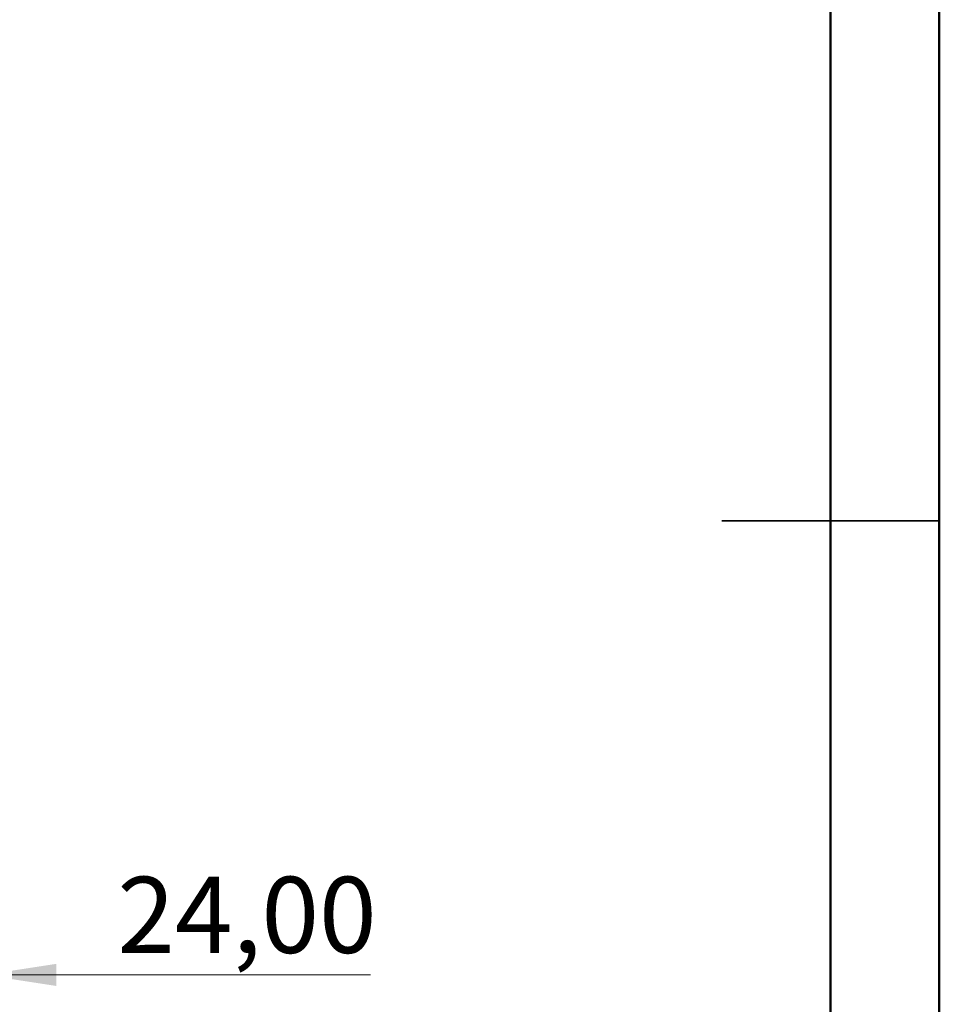
# Model space of a CAD drawing. Units: millimetres. Extents: x 2 to 208, y 2 to 295.
# Drawn here: x 165 to 208, y 126 to 172 of the extents above; entities that cross this region are included whole.
import ezdxf

# ---------------------------------------------------------------- set-up
doc = ezdxf.new("R2010")
doc.units = ezdxf.units.MM
doc.styles.add('SLDTEXTSTYLE1', font='TXT', dxfattribs={"width": 0.75})
doc.dimstyles.new('SLDDIMSTYLE1', dxfattribs={"dimtxt": 3.5, "dimasz": 3.302, "dimexe": 0, "dimexo": 0.0625, "dimgap": 0.875, "dimtad": 1, "dimlfac": 8, "dimrnd": 1e-09, "dimzin": 12, "dimdsep": 46, "dimtxsty": 'SLDTEXTSTYLE1', "dimsah": 1, "dimcen": 0.09, "dimadec": 0, "dimazin": 3, "dimtfac": 1, "dimtmove": 0, "dimatfit": 0, "dimfxl": 0, "dimfrac": 2, "dimtolj": 1, "dimtzin": 12, "dimarcsym": 0})

# ---------------------------------------------------------------- blocks, each defined once
blk = doc.blocks.new('_D_1')
at = {"color": 7, "linetype": 'Continuous', "lineweight": 0}
for p, q in [((160.586, 127.62), (154.236, 127.62)), ((160.586, 127.62), (163.586, 127.62)), ((163.586, 127.62), (181.333, 127.62))]:
    blk.add_line(p, q, dxfattribs=at)
at = {"color": 7, "linetype": 'Continuous', "lineweight": 18}
for points in [[(160.586, 127.62), (157.284, 128.128), (157.284, 127.112)], [(163.586, 127.62), (166.888, 127.112), (166.888, 128.128)]]:
    blk.add_solid(points, dxfattribs=at)
at = {"color": 7, "linetype": 'Continuous', "lineweight": 18, "insert": (169.695, 132.132), "char_height": 3.5, "attachment_point": 1, "style": 'SLDTEXTSTYLE1'}
blk.add_mtext('24,00', dxfattribs=at)

msp = doc.modelspace()

# ---------------------------------------------------------------- linework, layer by layer
at = {"color": 7, "linetype": 'Continuous', "lineweight": 50}
for p, q in [((207.5, 294.5), (207.5, 2.5)), ((202.5, 289.5), (202.5, 7.5))]:
    msp.add_line(p, q, dxfattribs=at)
at = {"color": 7, "linetype": 'Continuous', "lineweight": 35}
for p, q in [((207.501, 148.5), (197.499, 148.5)), ((202.5, 148.5), (207.5, 148.5))]:
    msp.add_line(p, q, dxfattribs=at)

# ---------------------------------------------------------------- dimensions: what is measured, and where the dimension line sits
at = {"color": 7, "linetype": 'Continuous', "lineweight": 18}
dim = msp.add_linear_dim(base=(163.5865, 127.6202), p1=(160.5865, 108.0961), p2=(163.5865, 108.0961), angle=0, dimstyle='SLDDIMSTYLE1', dxfattribs=at)
dim.commit()
dim.dimension.update_dxf_attribs({"geometry": '_D_1', "text_midpoint": (175.514, 127.6202), "dimtype": 160})

doc.saveas('drawing.dxf')
